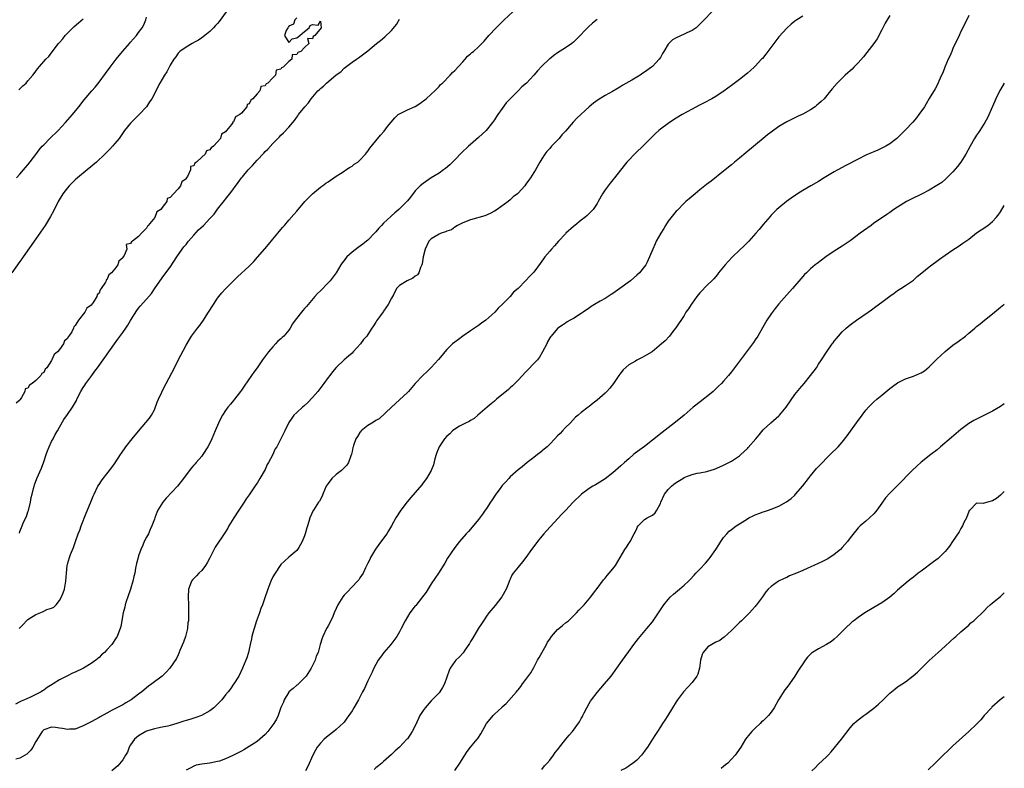
# Model space of a CAD drawing. Units: inches. Extents: x 2610000 to 2613000, y 1530000 to 1533000.
# Drawn here: x 2612751 to 2613000, y 1531254 to 1531443 of the extents above; entities that cross this region are included whole.
import ezdxf

# ---------------------------------------------------------------- set-up
doc = ezdxf.new("R2010")
doc.units = ezdxf.units.IN
doc.header["$MEASUREMENT"] = 0
doc.layers.add('LD26101530_10ft', color=53, linetype='Continuous')

msp = doc.modelspace()

# ---------------------------------------------------------------- linework, layer by layer
at = {"layer": 'LD26101530_10ft'}
for points, elevation in [([(2612803.17, 1531445), (2612801.42, 1531442.58), (2612801, 1531442.09), (2612800.48, 1531441.52), (2612799.98, 1531441), (2612799, 1531440.04), (2612797.75, 1531439), (2612797, 1531438.41), (2612796.19, 1531437.81), (2612795, 1531437.23), (2612794.86, 1531437.14), (2612794.54, 1531437), (2612793, 1531436.09), (2612791.41, 1531435), (2612791, 1531434.57), (2612790.4, 1531433.6), (2612789.91, 1531433), (2612789, 1531431.53), (2612788.74, 1531431), (2612788.14, 1531429.86), (2612787.55, 1531429), (2612786.36, 1531427), (2612785.38, 1531425), (2612785, 1531424.29), (2612784.36, 1531423), (2612783.79, 1531422.21), (2612782.99, 1531421), (2612781.16, 1531419), (2612780.06, 1531417.94), (2612779, 1531416.85), (2612777.48, 1531415), (2612776.06, 1531413), (2612775, 1531411.67), (2612774.41, 1531411), (2612773.72, 1531410.28), (2612772.45, 1531409), (2612770.33, 1531407), (2612768.02, 1531405), (2612765.58, 1531403), (2612765, 1531402.49), (2612764.23, 1531401.77), (2612763.44, 1531401), (2612763, 1531400.48), (2612761.86, 1531399), (2612760.68, 1531397), (2612759.45, 1531394.55), (2612758.75, 1531393.25), (2612757.36, 1531391), (2612755, 1531387.58), (2612751.78, 1531383), (2612751.48, 1531382.52), (2612751, 1531381.84), (2612748.96, 1531379)], 7820), ([(2612925.98, 1531445), (2612924.05, 1531443), (2612923.55, 1531442.45), (2612922.55, 1531441.45), (2612922.01, 1531441), (2612921, 1531440.28), (2612919.68, 1531439.68), (2612919, 1531439.32), (2612917, 1531438.44), (2612916.1, 1531437.9), (2612915.14, 1531437), (2612915, 1531436.81), (2612913.86, 1531435), (2612913.56, 1531434.44), (2612913, 1531433.48), (2612912.68, 1531433), (2612911, 1531431.22), (2612910.74, 1531431), (2612909, 1531429.74), (2612908.54, 1531429.46), (2612907.85, 1531429), (2612905.74, 1531427.74), (2612903.53, 1531426.47), (2612903, 1531426.11), (2612902.29, 1531425.71), (2612900.88, 1531424.88), (2612899, 1531423.81), (2612897.26, 1531422.74), (2612896.09, 1531421.91), (2612894.99, 1531421), (2612891.87, 1531418.13), (2612891, 1531417.18), (2612890.9, 1531417.1), (2612889, 1531414.85), (2612888.11, 1531413.89), (2612887.43, 1531413), (2612887, 1531412.52), (2612885.49, 1531411), (2612885, 1531410.46), (2612884.28, 1531409.72), (2612883.74, 1531409), (2612883, 1531407.84), (2612882.5, 1531407), (2612881.38, 1531405), (2612880.12, 1531403), (2612879.63, 1531402.37), (2612879, 1531401.44), (2612878.67, 1531401), (2612877, 1531399.16), (2612876.83, 1531399), (2612875.79, 1531398.21), (2612875, 1531397.46), (2612874.47, 1531397), (2612871.71, 1531395), (2612871, 1531394.58), (2612869.98, 1531394.02), (2612868.57, 1531393.43), (2612865, 1531392.41), (2612863, 1531391.67), (2612861.68, 1531391), (2612861, 1531390.58), (2612860.15, 1531389.85), (2612859, 1531389.53), (2612858.68, 1531389.32), (2612857.52, 1531389), (2612857, 1531388.78), (2612855, 1531387.6), (2612854.41, 1531387), (2612853.5, 1531385), (2612852.97, 1531383), (2612852.73, 1531381.27), (2612852.65, 1531381), (2612852.34, 1531380.34), (2612851.91, 1531379), (2612851.54, 1531378.46), (2612851, 1531378.11), (2612850.39, 1531377.61), (2612848.98, 1531377), (2612847, 1531375.79), (2612846.25, 1531375), (2612845.46, 1531373.46), (2612845.21, 1531373), (2612845, 1531372.55), (2612844.14, 1531371), (2612843, 1531369.29), (2612842.87, 1531369.13), (2612842.2, 1531368.2), (2612841.18, 1531366.82), (2612841, 1531366.53), (2612840.39, 1531365.61), (2612840.04, 1531365), (2612839, 1531363.41), (2612838.71, 1531363), (2612837.91, 1531362.09), (2612837.11, 1531361), (2612835.29, 1531359), (2612835, 1531358.7), (2612834.08, 1531357.92), (2612833, 1531356.95), (2612831, 1531355.03), (2612830.08, 1531353.92), (2612829.35, 1531353), (2612829, 1531352.49), (2612827.87, 1531351), (2612826.32, 1531349), (2612825, 1531347.49), (2612823.82, 1531346.18), (2612822.77, 1531345.23), (2612822.44, 1531345), (2612821, 1531343.65), (2612820.28, 1531343), (2612819.73, 1531342.27), (2612819, 1531341.16), (2612818.91, 1531341), (2612817.99, 1531339), (2612815.94, 1531335), (2612815.53, 1531334.47), (2612814.85, 1531332.85), (2612813.86, 1531331), (2612813.53, 1531330.47), (2612813, 1531329.28), (2612811.66, 1531327), (2612811, 1531325.82), (2612810.65, 1531325.35), (2612809, 1531322.83), (2612808.21, 1531321.79), (2612807.72, 1531321), (2612806.4, 1531319), (2612805.11, 1531317), (2612803.87, 1531315), (2612803.55, 1531314.45), (2612802.8, 1531313.2), (2612800.4, 1531309.6), (2612799, 1531306.93), (2612798.35, 1531305.65), (2612797.97, 1531305), (2612797, 1531303.72), (2612796.28, 1531303), (2612795.68, 1531302.32), (2612795, 1531301.7), (2612794.67, 1531301.33), (2612794.41, 1531301), (2612794.07, 1531300.07), (2612793.65, 1531299), (2612793.55, 1531297), (2612793.61, 1531295), (2612793.59, 1531294.41), (2612793.63, 1531293), (2612793.65, 1531291.65), (2612793.59, 1531291), (2612793.5, 1531290.5), (2612793.37, 1531289), (2612792.87, 1531287), (2612792.4, 1531285.6), (2612791.44, 1531283.44), (2612791.21, 1531282.79), (2612791, 1531282.4), (2612790.57, 1531281.43), (2612788.94, 1531279), (2612788.01, 1531277.99), (2612786.99, 1531277), (2612784.32, 1531275), (2612783.55, 1531274.45), (2612781.79, 1531273), (2612781, 1531272.39), (2612779.13, 1531271), (2612777.77, 1531270.23), (2612777, 1531269.76), (2612776.49, 1531269.51), (2612775, 1531268.71), (2612774.34, 1531268.34), (2612773, 1531267.64), (2612771.3, 1531266.7), (2612771, 1531266.5), (2612769, 1531265.41), (2612768.18, 1531265), (2612767, 1531264.38), (2612765, 1531263.59), (2612763.55, 1531263.55), (2612763, 1531263.48), (2612761.77, 1531263.77), (2612761, 1531263.86), (2612760.01, 1531264.01), (2612759, 1531264.1), (2612757, 1531263.44), (2612756.58, 1531263), (2612755, 1531260.45), (2612754.21, 1531259), (2612753.73, 1531258.27), (2612752.73, 1531257.27), (2612751, 1531256.26), (2612749.98, 1531255.98)], 7870), ([(2612750.83, 1531289), (2612751, 1531289.2), (2612751.86, 1531290.14), (2612752.68, 1531291), (2612753, 1531291.27), (2612755, 1531292.58), (2612756.73, 1531293.27), (2612757, 1531293.43), (2612757.81, 1531293.81), (2612759, 1531294.2), (2612759.55, 1531294.45), (2612760.16, 1531295), (2612761, 1531296.09), (2612761.5, 1531297), (2612761.94, 1531298.06), (2612762.24, 1531299), (2612762.64, 1531301), (2612762.77, 1531303), (2612762.93, 1531305), (2612763, 1531305.29), (2612763.5, 1531307), (2612763.79, 1531307.79), (2612764.52, 1531309.49), (2612765.01, 1531311.01), (2612765.73, 1531313), (2612766.1, 1531313.9), (2612766.49, 1531315), (2612767.76, 1531318.24), (2612768.85, 1531320.85), (2612769.51, 1531322.49), (2612769.74, 1531323), (2612770.69, 1531325), (2612771, 1531325.49), (2612771.63, 1531326.37), (2612772.05, 1531327), (2612773, 1531328.18), (2612774.23, 1531329.77), (2612775.05, 1531330.95), (2612776.42, 1531333), (2612776.64, 1531333.36), (2612777.79, 1531335), (2612779.37, 1531337), (2612781, 1531338.98), (2612783.78, 1531342.22), (2612784.25, 1531343), (2612785, 1531344.38), (2612785.74, 1531346.26), (2612786, 1531347), (2612786.85, 1531348.84), (2612786.93, 1531349.07), (2612787.98, 1531351), (2612790.09, 1531355), (2612791, 1531356.86), (2612793, 1531360.7), (2612793.87, 1531362.13), (2612794.43, 1531363), (2612795.91, 1531365), (2612796.41, 1531365.59), (2612797, 1531366.43), (2612797.39, 1531367), (2612798.1, 1531368.1), (2612798.71, 1531369), (2612799.95, 1531371), (2612801, 1531372.57), (2612801.32, 1531373), (2612802.1, 1531373.9), (2612803, 1531374.92), (2612805.05, 1531377), (2612806.04, 1531377.96), (2612809, 1531380.71), (2612810.13, 1531381.87), (2612811.07, 1531382.93), (2612812.91, 1531385.09), (2612813.85, 1531386.15), (2612815, 1531387.49), (2612816.26, 1531389), (2612816.56, 1531389.44), (2612817.49, 1531390.51), (2612817.93, 1531391), (2612819, 1531392.34), (2612820.28, 1531393.72), (2612821, 1531394.62), (2612823.09, 1531397), (2612825.01, 1531398.99), (2612827, 1531400.65), (2612827.49, 1531401), (2612828.34, 1531401.66), (2612829, 1531402.03), (2612829.53, 1531402.47), (2612830.4, 1531403), (2612831, 1531403.4), (2612832.08, 1531404.08), (2612833, 1531404.71), (2612833.47, 1531405), (2612834.34, 1531405.66), (2612835, 1531406.01), (2612835.56, 1531406.44), (2612836.45, 1531407), (2612837, 1531407.48), (2612838.37, 1531409), (2612838.65, 1531409.35), (2612839, 1531409.75), (2612839.5, 1531410.5), (2612841, 1531412.36), (2612842.21, 1531413.79), (2612843.14, 1531414.86), (2612843.98, 1531415.98), (2612844.87, 1531417.13), (2612845.83, 1531418.17), (2612846.67, 1531419), (2612847, 1531419.24), (2612849, 1531420.21), (2612850.94, 1531421.06), (2612852.18, 1531421.82), (2612853.75, 1531423), (2612855, 1531424.17), (2612855.95, 1531425), (2612856.44, 1531425.56), (2612857, 1531426.13), (2612857.41, 1531426.59), (2612857.86, 1531427), (2612859.85, 1531429), (2612860.38, 1531429.62), (2612861, 1531430.15), (2612863, 1531432.36), (2612863.61, 1531433), (2612864.22, 1531433.78), (2612865, 1531434.37), (2612865.29, 1531434.71), (2612865.73, 1531435), (2612867, 1531436.17), (2612867.87, 1531437), (2612868.41, 1531437.59), (2612869.63, 1531439), (2612871.43, 1531441), (2612873, 1531442.5), (2612873.24, 1531442.76), (2612873.52, 1531443), (2612875.67, 1531445)], 7850), ([(2612897, 1531443.06), (2612895.86, 1531442.14), (2612894.81, 1531441.19), (2612891.85, 1531438.15), (2612891, 1531437.33), (2612890.56, 1531437), (2612889, 1531435.89), (2612887, 1531434.65), (2612886.05, 1531433.95), (2612885, 1531433.15), (2612884.83, 1531433), (2612883, 1531431.25), (2612881.92, 1531430.08), (2612881.01, 1531429), (2612879.09, 1531427), (2612877.96, 1531426.04), (2612877, 1531425), (2612875, 1531422.97), (2612874, 1531422), (2612873, 1531420.52), (2612871.86, 1531419), (2612871.51, 1531418.49), (2612871, 1531417.66), (2612870.5, 1531417), (2612868.89, 1531415), (2612867, 1531413.25), (2612865, 1531411.49), (2612864.47, 1531411), (2612862.69, 1531409.31), (2612861, 1531407.58), (2612859.71, 1531406.29), (2612858.64, 1531405.36), (2612858.16, 1531405), (2612857, 1531404.23), (2612854.98, 1531403), (2612853, 1531401.61), (2612852.2, 1531401), (2612851, 1531399.73), (2612849.83, 1531398.17), (2612849, 1531397.18), (2612848.86, 1531397), (2612846.85, 1531395), (2612845.85, 1531394.15), (2612845, 1531393.38), (2612844.79, 1531393.21), (2612843, 1531391.53), (2612842.45, 1531391), (2612841.74, 1531390.26), (2612841, 1531389.39), (2612840.81, 1531389.19), (2612840.65, 1531389), (2612839, 1531387.28), (2612838.69, 1531387), (2612837.75, 1531386.25), (2612836.57, 1531385.43), (2612835, 1531384.22), (2612833.72, 1531383), (2612833.38, 1531382.62), (2612833, 1531382.1), (2612832.51, 1531381.49), (2612832.2, 1531381), (2612830.98, 1531379), (2612829.5, 1531377), (2612829, 1531376.44), (2612827, 1531374.45), (2612826.25, 1531373.75), (2612825.59, 1531373), (2612823.49, 1531370.51), (2612823, 1531369.97), (2612822.53, 1531369.47), (2612820.61, 1531367), (2612819.94, 1531366.06), (2612819.35, 1531365), (2612819, 1531364.5), (2612817.74, 1531363), (2612817.34, 1531362.66), (2612817, 1531362.29), (2612816.27, 1531361.73), (2612815.67, 1531361), (2612815, 1531360.3), (2612813.85, 1531359), (2612812.36, 1531357), (2612811, 1531354.98), (2612810.16, 1531353.84), (2612809.58, 1531353), (2612807.67, 1531350.33), (2612807, 1531349.29), (2612806.79, 1531349), (2612805.27, 1531347), (2612805, 1531346.67), (2612804.22, 1531345.78), (2612803.61, 1531345), (2612803, 1531344.19), (2612802.24, 1531343), (2612801.8, 1531342.2), (2612801.19, 1531341), (2612800.34, 1531339), (2612799.98, 1531338.02), (2612799.53, 1531337), (2612799, 1531335.87), (2612798.56, 1531335), (2612797.26, 1531333), (2612797, 1531332.66), (2612795.59, 1531331), (2612795.31, 1531330.69), (2612795, 1531330.31), (2612794.36, 1531329.64), (2612793, 1531327.9), (2612792.35, 1531327), (2612791.75, 1531326.25), (2612790.83, 1531325), (2612788, 1531322), (2612787.15, 1531321), (2612785.87, 1531319), (2612785.63, 1531318.37), (2612785.09, 1531317), (2612785, 1531316.7), (2612784.38, 1531315), (2612783.97, 1531314.03), (2612783.47, 1531313), (2612783, 1531312.1), (2612782.45, 1531311), (2612782.09, 1531310.09), (2612781.58, 1531309), (2612781, 1531307.4), (2612780.87, 1531307), (2612780.51, 1531305.49), (2612780.25, 1531304.25), (2612780.03, 1531303), (2612779.84, 1531302.16), (2612779.55, 1531301), (2612778.93, 1531299), (2612778.29, 1531297), (2612777.9, 1531295.9), (2612777.64, 1531295), (2612777.56, 1531294.44), (2612777.09, 1531293), (2612776.49, 1531289.51), (2612776.33, 1531289), (2612775.91, 1531287.91), (2612775.59, 1531287), (2612775.37, 1531286.63), (2612774.24, 1531285), (2612773, 1531283.67), (2612772.4, 1531283), (2612771.66, 1531282.34), (2612771, 1531281.7), (2612770.62, 1531281.38), (2612770.22, 1531281), (2612769, 1531280.18), (2612767.08, 1531279), (2612766.92, 1531278.92), (2612765, 1531278.02), (2612764.26, 1531277.74), (2612763, 1531277.06), (2612761, 1531276.08), (2612759.37, 1531275), (2612759.13, 1531274.87), (2612757.89, 1531274.11), (2612757, 1531273.45), (2612756.72, 1531273.28), (2612756.33, 1531273), (2612753.69, 1531271.69), (2612752.17, 1531271), (2612751.32, 1531270.68), (2612751, 1531270.46), (2612749.88, 1531269.88)], 7860), ([(2612821, 1531443.46), (2612820.51, 1531443), (2612820.15, 1531441.85), (2612819, 1531441.34), (2612818.89, 1531441.11), (2612818.78, 1531441), (2612818.31, 1531440.31), (2612817.94, 1531439), (2612819, 1531437.29), (2612819.85, 1531438.15), (2612821, 1531438.45), (2612821.77, 1531439), (2612823, 1531440), (2612824.19, 1531441), (2612824.43, 1531441.57), (2612825, 1531441.81), (2612826.4, 1531441.6), (2612827, 1531442.64), (2612827.2, 1531441), (2612825.55, 1531439), (2612825.2, 1531438.8), (2612825, 1531438.16), (2612823.75, 1531438.25), (2612824.03, 1531437), (2612823, 1531435.99), (2612822.05, 1531435), (2612821.3, 1531434.7), (2612821, 1531434.18), (2612819.89, 1531434.11), (2612819.8, 1531433), (2612819, 1531432.41), (2612817.54, 1531431), (2612817.18, 1531430.82), (2612817, 1531430.5), (2612815.77, 1531430.23), (2612815.61, 1531429), (2612815, 1531428.32), (2612813.7, 1531427), (2612813.24, 1531426.76), (2612813, 1531426.33), (2612811.89, 1531426.11), (2612811.66, 1531425), (2612811, 1531424.3), (2612809.89, 1531423), (2612809.37, 1531422.63), (2612809, 1531421.77), (2612808.44, 1531421.56), (2612808.36, 1531421), (2612807, 1531419.37), (2612806.63, 1531419), (2612805.55, 1531418.45), (2612805, 1531417.19), (2612804.82, 1531417.18), (2612804.81, 1531417), (2612804.47, 1531416.47), (2612803.24, 1531415), (2612803.12, 1531414.88), (2612803, 1531414.63), (2612801.96, 1531414.04), (2612801.72, 1531413), (2612801, 1531412.14), (2612799.95, 1531411), (2612799.36, 1531410.64), (2612799, 1531410.09), (2612798.15, 1531409.85), (2612797.81, 1531409), (2612797, 1531408.23), (2612795.66, 1531407), (2612795.26, 1531406.74), (2612795, 1531406.09), (2612794.11, 1531405.89), (2612794.12, 1531405), (2612793.38, 1531403.38), (2612793.07, 1531402.93), (2612793, 1531402.79), (2612791.97, 1531402.03), (2612791.61, 1531401), (2612791, 1531400.22), (2612789.83, 1531399), (2612789, 1531398.01), (2612788.23, 1531397.77), (2612788.11, 1531397), (2612787, 1531395.5), (2612786.59, 1531395), (2612785.6, 1531394.4), (2612785.08, 1531393), (2612783.46, 1531391), (2612783.23, 1531390.77), (2612783, 1531390.32), (2612781.71, 1531389), (2612781, 1531388.16), (2612779.48, 1531387), (2612779.18, 1531386.82), (2612779, 1531386.39), (2612777.85, 1531386.15), (2612777.99, 1531385), (2612777.34, 1531383.34), (2612777.12, 1531383), (2612777.06, 1531382.94), (2612777, 1531382.8), (2612776.04, 1531381.96), (2612775.76, 1531381), (2612775, 1531380), (2612774.17, 1531379), (2612773.51, 1531378.49), (2612773, 1531377.26), (2612772.81, 1531377.19), (2612772.8, 1531377), (2612772.65, 1531376.65), (2612771.55, 1531375), (2612771.32, 1531374.68), (2612771, 1531373.83), (2612770.56, 1531373.44), (2612770.47, 1531373), (2612769.49, 1531371.49), (2612769, 1531370.85), (2612767.92, 1531370.08), (2612767.41, 1531369), (2612765.84, 1531367), (2612765, 1531365.63), (2612764.63, 1531365.37), (2612764.55, 1531365), (2612764.08, 1531364.08), (2612763.37, 1531363), (2612763.21, 1531362.79), (2612763, 1531362.35), (2612762.24, 1531361.76), (2612761.97, 1531361), (2612761, 1531359.61), (2612760.46, 1531359), (2612759.66, 1531358.34), (2612759.1, 1531357), (2612759, 1531356.82), (2612757.76, 1531355), (2612757.41, 1531354.59), (2612757, 1531353.77), (2612756.5, 1531353.5), (2612756.3, 1531353), (2612755, 1531351.75), (2612754.12, 1531351), (2612753.41, 1531350.59), (2612753, 1531349.79), (2612752.33, 1531349.67), (2612752.27, 1531349), (2612751.42, 1531347.42), (2612751.06, 1531346.94), (2612751, 1531346.8), (2612750, 1531346)], 7830), ([(2612750.15, 1531403), (2612751, 1531403.96), (2612751.9, 1531405), (2612752.39, 1531405.61), (2612753, 1531406.32), (2612755, 1531408.96), (2612755.87, 1531410.13), (2612756.63, 1531411), (2612757, 1531411.4), (2612758.58, 1531413), (2612760.63, 1531415), (2612762.55, 1531417), (2612764.28, 1531419), (2612765.85, 1531421), (2612767.25, 1531422.75), (2612769.21, 1531425), (2612770.03, 1531425.97), (2612771, 1531427.18), (2612772.63, 1531429.37), (2612773.8, 1531431), (2612775.31, 1531433), (2612776.06, 1531433.94), (2612777, 1531435.07), (2612778.73, 1531437), (2612779, 1531437.33), (2612780.5, 1531439), (2612781, 1531439.8), (2612781.95, 1531441), (2612782.3, 1531441.7), (2612782.81, 1531443), (2612783, 1531443.66)], 7810), ([(2612750.69, 1531425.31), (2612751.74, 1531426.26), (2612752.53, 1531427), (2612753, 1531427.53), (2612754.25, 1531429), (2612754.56, 1531429.44), (2612755.45, 1531430.55), (2612757.58, 1531433), (2612758.26, 1531433.74), (2612759.14, 1531434.86), (2612760.78, 1531437), (2612761, 1531437.28), (2612761.8, 1531438.2), (2612762.43, 1531439), (2612763, 1531439.61), (2612764.4, 1531441), (2612764.71, 1531441.29), (2612765.81, 1531442.19), (2612767, 1531443.27)], 7800), ([(2612750.87, 1531313.13), (2612751, 1531313.54), (2612751.53, 1531315), (2612751.92, 1531315.92), (2612752.61, 1531317.39), (2612753, 1531318.55), (2612753.13, 1531318.87), (2612753.66, 1531321), (2612753.86, 1531322.14), (2612754.06, 1531323), (2612754.45, 1531324.45), (2612754.56, 1531325), (2612754.66, 1531325.34), (2612755.29, 1531327), (2612756.41, 1531329.59), (2612757, 1531331.21), (2612757.59, 1531333), (2612758, 1531334), (2612758.37, 1531335), (2612759, 1531336.29), (2612759.38, 1531337), (2612759.92, 1531338.08), (2612760.46, 1531339), (2612761, 1531339.99), (2612762.11, 1531341.89), (2612763, 1531343.14), (2612764.26, 1531345), (2612764.57, 1531345.43), (2612765.26, 1531346.74), (2612765.37, 1531347), (2612766.41, 1531349), (2612767, 1531349.96), (2612767.41, 1531350.59), (2612767.7, 1531351), (2612769.19, 1531353), (2612769.92, 1531354.08), (2612770.65, 1531355), (2612772.07, 1531357), (2612772.43, 1531357.57), (2612774.87, 1531361), (2612775.78, 1531362.22), (2612777, 1531363.89), (2612777.75, 1531365), (2612778.27, 1531365.73), (2612779, 1531366.95), (2612780.57, 1531369.43), (2612781, 1531370.03), (2612781.42, 1531370.58), (2612783, 1531372.35), (2612784.23, 1531373.77), (2612785, 1531374.91), (2612787, 1531377.76), (2612787.91, 1531379), (2612789, 1531380.44), (2612790.7, 1531383), (2612792.06, 1531385), (2612792.45, 1531385.55), (2612793, 1531386.19), (2612793.35, 1531386.65), (2612793.64, 1531387), (2612795, 1531388.55), (2612796.17, 1531389.83), (2612797.39, 1531391), (2612799, 1531392.7), (2612799.31, 1531393), (2612800.13, 1531393.87), (2612801, 1531395.08), (2612802.74, 1531397.26), (2612803, 1531397.64), (2612803.58, 1531398.42), (2612804.06, 1531399), (2612806.18, 1531401.82), (2612807.04, 1531403), (2612807.27, 1531403.27), (2612808.73, 1531405), (2612809.85, 1531406.15), (2612811, 1531407.48), (2612812.71, 1531409.29), (2612813, 1531409.64), (2612813.69, 1531410.31), (2612815, 1531411.71), (2612816.64, 1531413.36), (2612817, 1531413.77), (2612817.64, 1531414.36), (2612819, 1531415.86), (2612820.44, 1531417.56), (2612821, 1531418.36), (2612821.29, 1531418.71), (2612821.47, 1531419), (2612823.04, 1531421), (2612823.97, 1531422.03), (2612824.62, 1531423), (2612826.34, 1531425), (2612826.7, 1531425.3), (2612827, 1531425.63), (2612827.78, 1531426.22), (2612828.51, 1531427), (2612831, 1531429.06), (2612832.13, 1531429.87), (2612833, 1531430.72), (2612835, 1531432.25), (2612836.15, 1531433), (2612836.65, 1531433.35), (2612837, 1531433.61), (2612839, 1531435.18), (2612841.21, 1531437), (2612842.24, 1531437.76), (2612843.33, 1531438.67), (2612845, 1531440.32), (2612846.24, 1531441.76), (2612847, 1531443.15)], 7840), ([(2612949, 1531443.95), (2612947.52, 1531443), (2612947, 1531442.63), (2612946.12, 1531441.88), (2612945, 1531440.91), (2612943, 1531438.69), (2612941.67, 1531437), (2612939.68, 1531434.33), (2612938.79, 1531433.21), (2612938.62, 1531433), (2612937, 1531431.28), (2612936.71, 1531431), (2612935.81, 1531430.19), (2612935, 1531429.51), (2612933, 1531427.89), (2612931, 1531426.36), (2612929.14, 1531425), (2612927, 1531423.59), (2612926.01, 1531423), (2612924.04, 1531421.96), (2612922.71, 1531421.29), (2612921, 1531420.37), (2612918.54, 1531419), (2612917, 1531418.08), (2612915.31, 1531417), (2612915, 1531416.8), (2612913, 1531415.34), (2612912.6, 1531415), (2612911.77, 1531414.23), (2612911, 1531413.51), (2612910.5, 1531413), (2612909, 1531411.43), (2612906.44, 1531409), (2612905, 1531407.52), (2612904.52, 1531407), (2612903.84, 1531406.16), (2612901.41, 1531403), (2612901, 1531402.54), (2612900.31, 1531401.69), (2612899, 1531400), (2612898.35, 1531399), (2612897.29, 1531397), (2612897, 1531396.5), (2612895.99, 1531395), (2612895.53, 1531394.47), (2612894.5, 1531393.5), (2612893.89, 1531393), (2612893, 1531392.27), (2612891.37, 1531391), (2612891, 1531390.69), (2612889.12, 1531389), (2612889, 1531388.88), (2612887.26, 1531387), (2612886.2, 1531385.8), (2612885.42, 1531385), (2612885, 1531384.47), (2612883.74, 1531383), (2612883.45, 1531382.55), (2612882.62, 1531381.38), (2612881, 1531379.17), (2612880.86, 1531379), (2612879.9, 1531378.1), (2612879, 1531377.03), (2612877, 1531375), (2612875.86, 1531374.14), (2612875, 1531373), (2612873, 1531370.95), (2612871.93, 1531370.07), (2612871.08, 1531369), (2612868.81, 1531367), (2612867.74, 1531366.26), (2612867, 1531365.66), (2612866.01, 1531365), (2612865, 1531364.28), (2612863.04, 1531362.96), (2612861.9, 1531362.1), (2612861, 1531361.49), (2612860.42, 1531361), (2612859, 1531359.61), (2612858.45, 1531359), (2612857.83, 1531358.17), (2612856.91, 1531357.09), (2612855, 1531355.02), (2612854, 1531354), (2612852.91, 1531353), (2612851, 1531351), (2612849.28, 1531349), (2612849, 1531348.72), (2612847, 1531346.86), (2612844.96, 1531345), (2612841.9, 1531342.1), (2612841, 1531341.67), (2612840.65, 1531341.35), (2612840.02, 1531341), (2612839, 1531340.38), (2612837.33, 1531339), (2612837.19, 1531338.81), (2612837, 1531338.6), (2612836.41, 1531337.59), (2612836, 1531337), (2612835.35, 1531335.35), (2612835.26, 1531335), (2612835.23, 1531334.77), (2612835, 1531333.84), (2612834.87, 1531333.13), (2612834.69, 1531332.69), (2612834.13, 1531331), (2612833.67, 1531330.33), (2612833, 1531329.7), (2612832.7, 1531329.3), (2612832.37, 1531329), (2612831, 1531328.01), (2612829.9, 1531327), (2612828.67, 1531325.33), (2612828.47, 1531325), (2612828, 1531324), (2612827.62, 1531323), (2612827.48, 1531322.52), (2612826.74, 1531321.26), (2612826.54, 1531321), (2612825.66, 1531319.66), (2612825.23, 1531319), (2612825.15, 1531318.85), (2612824.36, 1531317), (2612824.09, 1531316.09), (2612823.74, 1531315), (2612823.54, 1531314.46), (2612823.17, 1531313), (2612823, 1531312.49), (2612822.42, 1531311), (2612821.52, 1531309.52), (2612821.22, 1531309), (2612821, 1531308.73), (2612819, 1531307.1), (2612817.94, 1531306.06), (2612817, 1531305.19), (2612816.86, 1531305), (2612815.53, 1531303), (2612815, 1531302.08), (2612814.46, 1531301), (2612813.69, 1531299), (2612813.51, 1531298.49), (2612813.04, 1531297), (2612812.34, 1531295), (2612811.92, 1531294.08), (2612811.58, 1531293), (2612810.86, 1531291), (2612810.21, 1531289), (2612809.93, 1531287.93), (2612809.69, 1531287), (2612809.58, 1531286.42), (2612809.24, 1531285), (2612809, 1531283.83), (2612808.77, 1531283), (2612808.36, 1531281.64), (2612808.14, 1531281), (2612807.33, 1531279), (2612806.37, 1531277), (2612805.08, 1531275), (2612805, 1531274.91), (2612804.23, 1531273.77), (2612803.65, 1531273), (2612803, 1531272.24), (2612802.04, 1531271), (2612801.54, 1531270.46), (2612800.54, 1531269.46), (2612800.05, 1531269), (2612799, 1531268.21), (2612796.93, 1531267), (2612795.51, 1531266.49), (2612793.97, 1531266.03), (2612793, 1531265.76), (2612792.44, 1531265.56), (2612790.7, 1531265), (2612789, 1531264.5), (2612788.36, 1531264.36), (2612787, 1531264.04), (2612785.8, 1531263.8), (2612785, 1531263.63), (2612783, 1531263.06), (2612782.87, 1531263), (2612781, 1531261.92), (2612780.5, 1531261.5), (2612779.95, 1531261), (2612779, 1531259.6), (2612778.63, 1531259), (2612778.23, 1531257.77), (2612777.71, 1531257), (2612777, 1531255.82), (2612775.73, 1531254.27), (2612774.22, 1531253)], 7880), ([(2612971, 1531444.09), (2612970.34, 1531443), (2612969.89, 1531442.11), (2612969.27, 1531441), (2612969, 1531440.44), (2612967.8, 1531438.2), (2612967, 1531437), (2612965.26, 1531434.74), (2612964.35, 1531433.65), (2612963, 1531432.08), (2612961.92, 1531431), (2612961.48, 1531430.52), (2612961, 1531430.08), (2612960.45, 1531429.55), (2612959.77, 1531429), (2612957.7, 1531427), (2612956.49, 1531425.51), (2612956.05, 1531425), (2612954.41, 1531423), (2612953.64, 1531422.36), (2612953, 1531421.75), (2612952.59, 1531421.41), (2612952.15, 1531421), (2612951, 1531420.25), (2612949, 1531419.13), (2612948.75, 1531419), (2612947.52, 1531418.48), (2612947, 1531418.23), (2612946.19, 1531417.81), (2612945, 1531417.17), (2612943, 1531415.96), (2612941, 1531414.56), (2612940.11, 1531413.89), (2612939, 1531412.99), (2612934.62, 1531409.38), (2612933, 1531408.01), (2612931.76, 1531407), (2612931, 1531406.34), (2612929.35, 1531405), (2612929, 1531404.69), (2612925.83, 1531402.17), (2612924.7, 1531401.3), (2612924.28, 1531401), (2612923, 1531399.95), (2612921.79, 1531399), (2612920.3, 1531397.7), (2612919.47, 1531397), (2612919, 1531396.57), (2612917.21, 1531394.79), (2612917, 1531394.59), (2612915, 1531392.07), (2612914.33, 1531391), (2612913.83, 1531390.17), (2612913.09, 1531389), (2612911.95, 1531387), (2612911.65, 1531386.35), (2612911.06, 1531385), (2612910.23, 1531383), (2612909.56, 1531381.56), (2612909.28, 1531381), (2612909, 1531380.61), (2612907.69, 1531379), (2612907, 1531378.36), (2612905.45, 1531377), (2612902.78, 1531375), (2612901, 1531373.77), (2612900.53, 1531373.47), (2612899.82, 1531373), (2612899, 1531372.5), (2612897.8, 1531371.8), (2612896.37, 1531371), (2612895.53, 1531370.47), (2612895, 1531370.06), (2612894.35, 1531369.65), (2612893.44, 1531369), (2612893, 1531368.67), (2612891, 1531367.43), (2612890.2, 1531367), (2612889.44, 1531366.56), (2612889, 1531366.25), (2612888.24, 1531365.76), (2612887.1, 1531365), (2612887, 1531364.92), (2612885.33, 1531363), (2612885.18, 1531362.82), (2612885, 1531362.55), (2612884.47, 1531361.53), (2612884.24, 1531361), (2612883.22, 1531359), (2612882.38, 1531357.62), (2612881.88, 1531357), (2612881, 1531356.03), (2612879.51, 1531354.49), (2612879, 1531353.98), (2612877, 1531351.84), (2612875.6, 1531350.4), (2612875, 1531349.88), (2612874.54, 1531349.46), (2612871.52, 1531347), (2612871, 1531346.57), (2612870.18, 1531345.82), (2612869.15, 1531345), (2612866.86, 1531343), (2612865.89, 1531342.11), (2612865, 1531341.68), (2612864.61, 1531341.39), (2612863.7, 1531341), (2612863, 1531340.66), (2612862.21, 1531340.21), (2612861, 1531339.46), (2612860.45, 1531339), (2612859.72, 1531338.28), (2612859, 1531337.68), (2612858.4, 1531337), (2612857.04, 1531335), (2612856.49, 1531333.51), (2612856.28, 1531333), (2612855.97, 1531331.97), (2612855.58, 1531330.42), (2612855, 1531329), (2612853.86, 1531327), (2612853, 1531325.84), (2612852.63, 1531325.37), (2612851, 1531323.44), (2612849.85, 1531322.15), (2612848.94, 1531321.06), (2612847.32, 1531319), (2612846.05, 1531317), (2612845, 1531315.01), (2612844.26, 1531313.74), (2612843.8, 1531313), (2612843, 1531311.88), (2612841.76, 1531310.24), (2612840.92, 1531309.08), (2612839.71, 1531307), (2612839.49, 1531306.51), (2612839, 1531305.57), (2612838.82, 1531305.18), (2612838.41, 1531304.41), (2612837.78, 1531303), (2612837, 1531301.83), (2612836.68, 1531301.32), (2612836.41, 1531301), (2612835, 1531299.61), (2612833.78, 1531298.22), (2612833, 1531297.44), (2612832.66, 1531297), (2612831.41, 1531295), (2612831, 1531294.13), (2612830.52, 1531293), (2612830.1, 1531292.1), (2612829.63, 1531291), (2612829, 1531289.74), (2612828.74, 1531289.26), (2612828.58, 1531289), (2612827.6, 1531287), (2612827.43, 1531286.57), (2612826.96, 1531285), (2612826.4, 1531283), (2612825.94, 1531282.06), (2612825.67, 1531281), (2612825, 1531279.69), (2612824.67, 1531279), (2612823.41, 1531277), (2612823, 1531276.52), (2612821.19, 1531274.81), (2612821, 1531274.68), (2612820.11, 1531273.89), (2612819.05, 1531273), (2612819, 1531272.93), (2612817.82, 1531271), (2612817.62, 1531270.38), (2612817, 1531269.01), (2612816.3, 1531267), (2612815.9, 1531266.1), (2612815.24, 1531265), (2612815, 1531264.66), (2612813.74, 1531263), (2612813, 1531262.22), (2612812.37, 1531261.63), (2612811.64, 1531261), (2612811, 1531260.49), (2612809, 1531259.15), (2612807.62, 1531258.38), (2612807, 1531257.99), (2612806.34, 1531257.66), (2612804.87, 1531256.87), (2612803, 1531256.03), (2612801.51, 1531255.51), (2612801, 1531255.36), (2612799.01, 1531255.01), (2612797, 1531254.74), (2612795.57, 1531254.43), (2612795, 1531254.25), (2612794.18, 1531253.82), (2612793, 1531253.18)], 7890), ([(2612991, 1531444.08), (2612989.51, 1531441), (2612989, 1531439.99), (2612988.55, 1531439), (2612987, 1531435.71), (2612986.7, 1531435), (2612986.21, 1531433.79), (2612985.82, 1531433), (2612984.95, 1531431), (2612984.43, 1531429.57), (2612984.15, 1531429), (2612983.47, 1531427.47), (2612983.2, 1531426.8), (2612982.5, 1531425.5), (2612981, 1531423.09), (2612980.24, 1531421.76), (2612979.77, 1531421), (2612978.41, 1531419), (2612977.79, 1531418.21), (2612976.87, 1531417.13), (2612975, 1531415.12), (2612973, 1531413.17), (2612972.8, 1531413), (2612971, 1531411.62), (2612970.04, 1531411), (2612968.01, 1531409.99), (2612967, 1531409.6), (2612966.59, 1531409.41), (2612965, 1531408.73), (2612963, 1531407.77), (2612959.88, 1531406.12), (2612957.85, 1531405), (2612957, 1531404.51), (2612954.47, 1531403), (2612953, 1531402.1), (2612951.03, 1531401), (2612949, 1531399.83), (2612947.69, 1531399), (2612946.11, 1531397.89), (2612944.91, 1531397), (2612943, 1531395.45), (2612942.49, 1531395), (2612941.72, 1531394.28), (2612941, 1531393.56), (2612940.73, 1531393.27), (2612939, 1531391.24), (2612938.01, 1531389.99), (2612937.17, 1531389), (2612935.37, 1531387), (2612934.19, 1531385.81), (2612933, 1531384.7), (2612931.25, 1531383), (2612930.18, 1531381.82), (2612929.38, 1531381), (2612929, 1531380.5), (2612927.74, 1531379), (2612927.43, 1531378.57), (2612926.51, 1531377.49), (2612926.03, 1531377), (2612925, 1531376), (2612923, 1531373.92), (2612922.25, 1531373), (2612921, 1531371.34), (2612920.77, 1531371), (2612920.15, 1531369.85), (2612919.46, 1531369), (2612919, 1531368.24), (2612916.93, 1531365.07), (2612916.85, 1531365), (2612916.17, 1531364.17), (2612915.29, 1531363), (2612914.24, 1531361.76), (2612913.27, 1531361), (2612910.9, 1531359), (2612909, 1531357.88), (2612908.43, 1531357.57), (2612907, 1531356.88), (2612906.68, 1531356.68), (2612905, 1531355.71), (2612903.58, 1531354.42), (2612903, 1531353.7), (2612902.53, 1531353), (2612901.13, 1531351), (2612900.18, 1531349.82), (2612899.47, 1531349), (2612899, 1531348.55), (2612897, 1531346.75), (2612895.99, 1531346.01), (2612895, 1531345.17), (2612894.75, 1531345), (2612893, 1531343.67), (2612892.16, 1531343), (2612891.55, 1531342.45), (2612890.16, 1531341), (2612889, 1531339.83), (2612888.25, 1531339), (2612887.61, 1531338.39), (2612887, 1531337.77), (2612886.34, 1531337), (2612885, 1531335.64), (2612884.39, 1531335), (2612883.64, 1531334.36), (2612882.54, 1531333.46), (2612881.94, 1531333), (2612881, 1531332.32), (2612879.28, 1531331), (2612878.04, 1531329.96), (2612877, 1531329.16), (2612875, 1531327.38), (2612874.64, 1531327), (2612873.9, 1531326.1), (2612873, 1531325.18), (2612872.45, 1531324.45), (2612871.4, 1531323), (2612870.45, 1531321.55), (2612870.06, 1531321), (2612869, 1531319.39), (2612868.71, 1531319), (2612868.02, 1531317.98), (2612867, 1531316.57), (2612865, 1531314.15), (2612864.43, 1531313.57), (2612863.91, 1531313), (2612862.18, 1531311), (2612861, 1531309.49), (2612859.18, 1531306.82), (2612858.44, 1531305.56), (2612856.84, 1531303), (2612855, 1531300.31), (2612853.74, 1531298.26), (2612852.8, 1531297), (2612851.11, 1531294.89), (2612851, 1531294.77), (2612849.65, 1531293), (2612849, 1531292.01), (2612848.4, 1531291), (2612847.41, 1531289), (2612847, 1531288.23), (2612846.3, 1531287), (2612844.8, 1531285), (2612843.07, 1531283), (2612842.21, 1531281.79), (2612841.63, 1531281), (2612841, 1531279.9), (2612840.52, 1531279), (2612840.05, 1531277.95), (2612839, 1531275.83), (2612838.64, 1531275), (2612838.12, 1531273.88), (2612837.68, 1531273), (2612836.63, 1531271), (2612836.03, 1531269.97), (2612835.49, 1531269), (2612835, 1531268.2), (2612834.19, 1531267), (2612833.7, 1531266.31), (2612833, 1531265.38), (2612832.81, 1531265.19), (2612831, 1531263.5), (2612830.39, 1531263), (2612829, 1531261.9), (2612827.94, 1531261), (2612827, 1531260.06), (2612826.18, 1531259), (2612825.73, 1531258.27), (2612825.11, 1531257), (2612823.85, 1531254.15), (2612823.23, 1531253)], 7900), ([(2613000, 1531426.98), (2612999, 1531425.38), (2612998.86, 1531425.14), (2612997.87, 1531423), (2612997, 1531421.07), (2612995.78, 1531418.22), (2612995.11, 1531417), (2612993.83, 1531415), (2612993.5, 1531414.5), (2612993, 1531413.82), (2612992.46, 1531413), (2612991.35, 1531411), (2612990.28, 1531409), (2612988.97, 1531407), (2612988.14, 1531405.86), (2612987, 1531404.53), (2612985.25, 1531402.75), (2612984.16, 1531401.84), (2612982.95, 1531401.05), (2612981, 1531399.92), (2612979.08, 1531398.92), (2612976.41, 1531397.59), (2612975.28, 1531397), (2612973, 1531395.59), (2612972.09, 1531395), (2612971, 1531394.24), (2612970.25, 1531393.75), (2612969.19, 1531393), (2612967, 1531391.53), (2612966.3, 1531391), (2612964.35, 1531389.65), (2612963.54, 1531389), (2612961, 1531387.1), (2612959, 1531385.71), (2612957, 1531384.43), (2612954.84, 1531383), (2612953.77, 1531382.23), (2612952.63, 1531381.37), (2612952.19, 1531381), (2612951, 1531379.98), (2612949.94, 1531379), (2612949.46, 1531378.54), (2612948.52, 1531377.48), (2612946.41, 1531375), (2612945, 1531373.45), (2612943, 1531371.13), (2612942.04, 1531369.96), (2612941, 1531368.59), (2612939.93, 1531367), (2612939.57, 1531366.43), (2612937.63, 1531363), (2612937, 1531362.01), (2612936.59, 1531361.41), (2612933.23, 1531357), (2612931.78, 1531355), (2612931, 1531353.99), (2612930.2, 1531353), (2612929, 1531351.63), (2612928.42, 1531351), (2612927.71, 1531350.29), (2612926.33, 1531349), (2612925, 1531347.87), (2612923.89, 1531347), (2612923.41, 1531346.59), (2612921.33, 1531345), (2612919.01, 1531342.99), (2612916.82, 1531341.18), (2612915, 1531339.82), (2612913.41, 1531338.59), (2612911, 1531336.63), (2612909, 1531335.07), (2612906.66, 1531333.34), (2612906.23, 1531333), (2612905, 1531331.97), (2612903.91, 1531331), (2612903, 1531330.16), (2612901, 1531328.41), (2612899, 1531326.89), (2612897, 1531325.63), (2612896.61, 1531325.39), (2612895.92, 1531325), (2612895, 1531324.43), (2612893.03, 1531323), (2612890.94, 1531321), (2612889, 1531318.91), (2612888.09, 1531317.91), (2612884.23, 1531313.77), (2612883.54, 1531313), (2612883, 1531312.37), (2612881.88, 1531311), (2612881, 1531309.76), (2612880.42, 1531309), (2612879, 1531306.99), (2612878.08, 1531305.92), (2612877.35, 1531305), (2612877, 1531304.53), (2612875.77, 1531303), (2612875.44, 1531302.56), (2612875, 1531301.53), (2612874.83, 1531301.17), (2612874.66, 1531300.66), (2612873.97, 1531299), (2612872.9, 1531297), (2612871.19, 1531294.81), (2612869.61, 1531293), (2612869, 1531292.18), (2612868.23, 1531291), (2612867.79, 1531290.21), (2612867, 1531289.08), (2612865.49, 1531286.51), (2612865, 1531285.78), (2612864.73, 1531285.27), (2612864.57, 1531285), (2612863.53, 1531283.53), (2612863.11, 1531282.89), (2612862.16, 1531281.84), (2612861.24, 1531281), (2612861, 1531280.7), (2612859.8, 1531279), (2612859.55, 1531278.45), (2612858.4, 1531275), (2612857.88, 1531274.12), (2612857.21, 1531273), (2612857, 1531272.76), (2612855.31, 1531271), (2612855, 1531270.7), (2612853.48, 1531269), (2612853, 1531268.28), (2612852.18, 1531267), (2612851.77, 1531266.23), (2612851, 1531264.45), (2612850.23, 1531263), (2612849, 1531261.13), (2612848.9, 1531261), (2612847, 1531258.98), (2612845.95, 1531258.05), (2612845, 1531257.13), (2612843, 1531255.4), (2612842.5, 1531255), (2612841.69, 1531254.31), (2612841, 1531253.8), (2612840.59, 1531253.41)], 7910), ([(2612861, 1531253.1), (2612862.29, 1531255), (2612864.11, 1531257.89), (2612865, 1531259.05), (2612866.63, 1531261), (2612866.78, 1531261.22), (2612867.58, 1531262.42), (2612869.04, 1531265), (2612869.91, 1531266.09), (2612870.66, 1531267), (2612871, 1531267.36), (2612872.91, 1531269.09), (2612873, 1531269.2), (2612873.96, 1531270.04), (2612876.56, 1531273), (2612876.77, 1531273.23), (2612877, 1531273.54), (2612877.68, 1531274.32), (2612878.16, 1531275), (2612879, 1531276.1), (2612880.21, 1531277.79), (2612881, 1531279.17), (2612881.91, 1531281), (2612882.3, 1531281.7), (2612883, 1531282.84), (2612884.15, 1531285), (2612884.46, 1531285.54), (2612885, 1531286.33), (2612885.43, 1531287), (2612887, 1531288.75), (2612887.31, 1531289), (2612888.2, 1531289.8), (2612889, 1531290.46), (2612889.72, 1531291), (2612891, 1531292.25), (2612891.81, 1531293), (2612892.36, 1531293.64), (2612893, 1531294.26), (2612893.68, 1531295), (2612895, 1531296.5), (2612895.4, 1531297), (2612896.06, 1531297.94), (2612897, 1531299.15), (2612898.62, 1531301.38), (2612899, 1531301.8), (2612899.54, 1531302.46), (2612900.07, 1531303), (2612901, 1531304.15), (2612901.63, 1531305), (2612902.8, 1531307), (2612904.04, 1531309), (2612904.42, 1531309.58), (2612905, 1531310.51), (2612905.33, 1531311), (2612906.38, 1531313), (2612906.58, 1531313.42), (2612907, 1531314.36), (2612907.23, 1531314.77), (2612907.4, 1531315), (2612909, 1531316.57), (2612909.65, 1531317), (2612911, 1531317.7), (2612911.71, 1531318.29), (2612912.08, 1531319), (2612913, 1531320.68), (2612913.09, 1531321), (2612914.03, 1531323), (2612915, 1531324.19), (2612915.81, 1531325), (2612916.44, 1531325.56), (2612917, 1531325.99), (2612918.66, 1531327), (2612919, 1531327.23), (2612919.41, 1531327.41), (2612921, 1531328.01), (2612922.3, 1531328.3), (2612923, 1531328.38), (2612924.77, 1531328.77), (2612925, 1531328.79), (2612926.65, 1531329.35), (2612928.06, 1531329.94), (2612929, 1531330.37), (2612931, 1531331.38), (2612933, 1531332.7), (2612933.36, 1531333), (2612935, 1531334.53), (2612935.23, 1531334.77), (2612937.12, 1531337), (2612937.97, 1531338.03), (2612939, 1531339.24), (2612940.92, 1531341.08), (2612943, 1531342.85), (2612943.14, 1531343), (2612944.81, 1531345), (2612947, 1531348.21), (2612948.25, 1531349.75), (2612949.34, 1531351), (2612951.01, 1531353), (2612952.46, 1531355), (2612953, 1531355.86), (2612953.78, 1531357), (2612955, 1531358.93), (2612956.44, 1531361), (2612956.7, 1531361.3), (2612957, 1531361.71), (2612957.59, 1531362.41), (2612958.02, 1531363), (2612959, 1531364.03), (2612959.99, 1531365), (2612961, 1531365.82), (2612962.59, 1531367), (2612965.53, 1531369), (2612966.39, 1531369.61), (2612967.54, 1531370.46), (2612969, 1531371.58), (2612971, 1531373.09), (2612972.12, 1531373.88), (2612973, 1531374.48), (2612973.83, 1531375), (2612975, 1531375.78), (2612976.78, 1531377), (2612977, 1531377.17), (2612977.97, 1531378.03), (2612979.15, 1531379), (2612981, 1531380.48), (2612983.58, 1531382.42), (2612985, 1531383.45), (2612987, 1531384.84), (2612988.33, 1531385.67), (2612989.54, 1531386.46), (2612991, 1531387.53), (2612993, 1531389.08), (2612994.16, 1531389.84), (2612995.84, 1531391), (2612997, 1531391.96), (2612997.95, 1531393), (2612998.42, 1531393.58), (2612999, 1531394.44), (2613000, 1531396)], 7920), ([(2612883, 1531253.34), (2612883.71, 1531254.29), (2612884.35, 1531255), (2612885, 1531255.77), (2612885.93, 1531257), (2612886.37, 1531257.63), (2612887, 1531258.36), (2612887.27, 1531258.73), (2612887.5, 1531259), (2612889.12, 1531261), (2612889.93, 1531262.07), (2612890.78, 1531263), (2612892.57, 1531265.43), (2612893, 1531266.26), (2612893.26, 1531266.74), (2612893.36, 1531267), (2612893.69, 1531267.69), (2612894.37, 1531269), (2612895, 1531270.09), (2612895.35, 1531270.65), (2612895.59, 1531271), (2612897, 1531272.83), (2612898.9, 1531275), (2612900.52, 1531277), (2612901.99, 1531279), (2612903.4, 1531281), (2612904.05, 1531281.95), (2612905, 1531283.24), (2612906.27, 1531285), (2612907.48, 1531286.52), (2612909.61, 1531289), (2612911, 1531290.72), (2612911.2, 1531291), (2612912.56, 1531293), (2612913.53, 1531294.47), (2612913.91, 1531295), (2612915, 1531296.36), (2612915.58, 1531297), (2612916.3, 1531297.7), (2612917.85, 1531299), (2612919, 1531300), (2612920.07, 1531301), (2612920.54, 1531301.46), (2612921.52, 1531302.48), (2612921.99, 1531303), (2612923, 1531304.07), (2612924.41, 1531305.59), (2612925.33, 1531306.67), (2612925.59, 1531307), (2612927.03, 1531309), (2612927.8, 1531310.2), (2612928.32, 1531311), (2612929, 1531312.09), (2612929.81, 1531313), (2612930.39, 1531313.61), (2612931, 1531314.11), (2612932.19, 1531315), (2612933, 1531315.5), (2612935, 1531316.79), (2612935.39, 1531317), (2612936.49, 1531317.51), (2612937, 1531317.77), (2612937.88, 1531318.12), (2612939, 1531318.5), (2612939.36, 1531318.64), (2612940.39, 1531319), (2612941, 1531319.19), (2612943, 1531320), (2612944.93, 1531321.07), (2612946.05, 1531321.95), (2612947, 1531322.79), (2612947.18, 1531323), (2612949, 1531325.15), (2612950.44, 1531327), (2612951, 1531327.68), (2612952.53, 1531329.47), (2612953, 1531329.99), (2612953.48, 1531330.52), (2612953.97, 1531331), (2612955, 1531332.11), (2612955.95, 1531333), (2612957.97, 1531335), (2612959, 1531336.14), (2612960.24, 1531337.76), (2612963, 1531341.65), (2612963.58, 1531342.42), (2612964.01, 1531343), (2612965, 1531344.25), (2612965.67, 1531345), (2612966.32, 1531345.68), (2612967, 1531346.34), (2612967.73, 1531347), (2612969, 1531348.08), (2612971, 1531349.72), (2612971.73, 1531350.27), (2612973, 1531351.16), (2612975, 1531352.17), (2612977, 1531352.86), (2612978.51, 1531353.49), (2612979, 1531353.72), (2612979.77, 1531354.23), (2612981, 1531355.22), (2612983, 1531357.23), (2612983.91, 1531358.09), (2612985, 1531359.08), (2612987, 1531360.68), (2612988.36, 1531361.64), (2612989, 1531362.15), (2612989.5, 1531362.5), (2612990.17, 1531363), (2612991, 1531363.71), (2612992.56, 1531365), (2612993, 1531365.4), (2612993.87, 1531366.13), (2612995, 1531367.04), (2612997, 1531368.6), (2612999, 1531370.27), (2612999.85, 1531371), (2613000, 1531371.11)], 7930), ([(2613000, 1531345.83), (2612999, 1531345.19), (2612997, 1531344.02), (2612995, 1531342.98), (2612993.65, 1531342.35), (2612992.33, 1531341.67), (2612991, 1531340.88), (2612989, 1531339.38), (2612986.62, 1531337.38), (2612983.89, 1531335), (2612983, 1531334.24), (2612981.4, 1531333), (2612979, 1531331.07), (2612977.9, 1531330.1), (2612976.73, 1531329), (2612973, 1531325.24), (2612971, 1531323.29), (2612969.93, 1531322.07), (2612969, 1531320.71), (2612967.79, 1531319), (2612967.45, 1531318.55), (2612967, 1531318.04), (2612965.91, 1531317), (2612965, 1531316.21), (2612963.55, 1531315), (2612963, 1531314.47), (2612962.33, 1531313.67), (2612961, 1531311.94), (2612960.32, 1531311), (2612959, 1531309.48), (2612958.53, 1531309), (2612957, 1531307.72), (2612955.33, 1531306.67), (2612954.01, 1531305.99), (2612951.85, 1531305), (2612950.33, 1531304.33), (2612949, 1531303.72), (2612947.41, 1531303), (2612945.68, 1531302.32), (2612945, 1531301.97), (2612944.3, 1531301.7), (2612942.91, 1531301), (2612941, 1531299.65), (2612940.27, 1531299), (2612939.66, 1531298.34), (2612938.81, 1531297), (2612937.32, 1531295), (2612937.17, 1531294.83), (2612937, 1531294.63), (2612936.22, 1531293.78), (2612935.53, 1531293), (2612933.48, 1531291), (2612933, 1531290.56), (2612931.49, 1531289), (2612931, 1531288.53), (2612929.16, 1531286.84), (2612929, 1531286.75), (2612928, 1531286), (2612927, 1531285.58), (2612925.99, 1531285), (2612925, 1531284.36), (2612923.8, 1531283), (2612923.58, 1531282.42), (2612923.14, 1531281), (2612922.91, 1531279), (2612922.48, 1531277.52), (2612922.18, 1531277), (2612921, 1531275.41), (2612918.83, 1531273), (2612917.31, 1531271), (2612917, 1531270.48), (2612916.03, 1531269), (2612914.87, 1531267), (2612914.12, 1531265.88), (2612913.57, 1531265), (2612913, 1531264.17), (2612912.28, 1531263), (2612911.74, 1531262.26), (2612911.02, 1531261), (2612909.7, 1531259), (2612909.4, 1531258.6), (2612909, 1531258.01), (2612908.21, 1531257), (2612907, 1531255.72), (2612906.1, 1531255), (2612905.48, 1531254.52), (2612905, 1531254.23), (2612904.27, 1531253.73), (2612903, 1531253.08)], 7940), ([(2613000, 1531323.68), (2612999.3, 1531323), (2612999, 1531322.72), (2612998.05, 1531321.95), (2612997, 1531321.33), (2612995.75, 1531321), (2612994.68, 1531320.68), (2612993, 1531320.7), (2612991.26, 1531319), (2612991.14, 1531318.86), (2612991, 1531318.62), (2612990.43, 1531317), (2612989.8, 1531315.8), (2612989.43, 1531315), (2612989.28, 1531314.72), (2612989, 1531314.32), (2612988.55, 1531313.45), (2612986.91, 1531311), (2612986.12, 1531309.88), (2612985.43, 1531309), (2612985, 1531308.5), (2612983.53, 1531307), (2612983.26, 1531306.74), (2612982.13, 1531305.87), (2612979, 1531303.55), (2612978.22, 1531303), (2612977, 1531302.05), (2612976.42, 1531301.58), (2612975.65, 1531301), (2612973, 1531298.69), (2612972.13, 1531297.87), (2612971, 1531296.99), (2612969, 1531295.56), (2612967, 1531294.32), (2612964.74, 1531293), (2612963, 1531291.83), (2612961.94, 1531291), (2612961.4, 1531290.6), (2612959.71, 1531289), (2612957.72, 1531287), (2612957, 1531286.36), (2612956.26, 1531285.74), (2612955, 1531284.97), (2612953, 1531283.91), (2612951.48, 1531283), (2612951.2, 1531282.8), (2612950.21, 1531281.79), (2612949.6, 1531281), (2612949, 1531280.13), (2612948.29, 1531279), (2612947.76, 1531278.24), (2612947.01, 1531277), (2612945.64, 1531275), (2612945, 1531274.12), (2612944.5, 1531273.5), (2612942.92, 1531271), (2612941.78, 1531269), (2612941, 1531267.84), (2612940.31, 1531267), (2612939, 1531265.71), (2612938.61, 1531265.39), (2612938.23, 1531265), (2612937, 1531263.85), (2612936.13, 1531263), (2612935.61, 1531262.39), (2612934.57, 1531261), (2612933.33, 1531259), (2612932.38, 1531257.62), (2612931.91, 1531257), (2612931, 1531255.96), (2612930.03, 1531255), (2612929.47, 1531254.53), (2612929, 1531254.11), (2612928.39, 1531253.61)], 7950), ([(2612951.3, 1531253), (2612952.17, 1531253.83), (2612953, 1531254.74), (2612955, 1531256.59), (2612955.42, 1531257), (2612956.2, 1531257.8), (2612958.8, 1531261), (2612961, 1531263.9), (2612961.97, 1531265), (2612962.5, 1531265.5), (2612963, 1531265.91), (2612964.47, 1531267), (2612965, 1531267.37), (2612967, 1531268.9), (2612968.14, 1531269.86), (2612969.34, 1531271), (2612971, 1531272.65), (2612972.29, 1531273.71), (2612973, 1531274.26), (2612973.44, 1531274.56), (2612975, 1531275.51), (2612976.98, 1531277.02), (2612978.01, 1531277.99), (2612981, 1531280.9), (2612983.27, 1531283), (2612985, 1531284.54), (2612986.28, 1531285.72), (2612987.34, 1531286.66), (2612987.75, 1531287), (2612989, 1531288.15), (2612990, 1531289), (2612991, 1531289.91), (2612991.55, 1531290.45), (2612992.25, 1531291), (2612993, 1531291.66), (2612994.43, 1531293), (2612995, 1531293.58), (2612995.68, 1531294.32), (2612996.43, 1531295), (2612997, 1531295.54), (2612999, 1531297.16), (2613000, 1531298.03)], 7960), ([(2613000, 1531271.79), (2612998.99, 1531271), (2612996.88, 1531269.12), (2612996.75, 1531269), (2612994.94, 1531267), (2612994.04, 1531265.96), (2612993, 1531264.86), (2612991.01, 1531263), (2612987, 1531259.34), (2612985.82, 1531258.18), (2612984.54, 1531257), (2612983, 1531255.47), (2612982.49, 1531255), (2612980.71, 1531253.29)], 7970)]:
    msp.add_lwpolyline(points, dxfattribs=dict(at, elevation=elevation))

doc.saveas('drawing.dxf')
